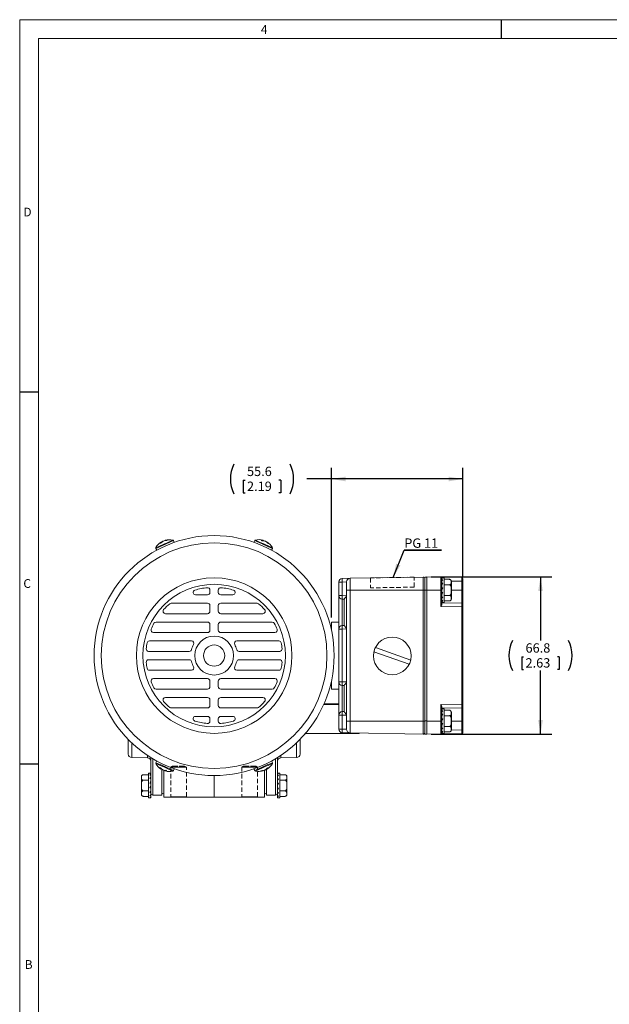
# Model space of a CAD drawing. Units: millimetres. Extents: x 5 to 550, y 5 to 426.
# Drawn here: x 5 to 172, y 148 to 426 of the extents above; entities that cross this region are included whole.
import ezdxf

# ---------------------------------------------------------------- set-up
doc = ezdxf.new("R2010")
doc.units = ezdxf.units.MM
doc.linetypes.add('HIDDEN', pattern=[1.905, 1.27, -0.635])
doc.layers.add('BORDER', color=7, linetype='Continuous')
doc.layers.add('OBJECT', color=7, linetype='Continuous')
doc.styles.add('SLDTEXTSTYLE0', font='ROMAND')
doc.styles.add('SLDTEXTSTYLE4', font='MONOSB_1.TTF')
doc.styles.get("Standard").update_dxf_attribs({"font": 'MONOSB_1.TTF'})
doc.dimstyles.new('SLDDIMSTYLE1', dxfattribs={"dimtxt": 2.680284, "dimasz": 3.9624, "dimexe": 0, "dimexo": 0.0625, "dimgap": 0.670071, "dimtad": 0, "dimtih": 1, "dimtoh": 1, "dimdec": 1, "dimlfac": 1.5, "dimrnd": 1e-09, "dimzin": 12, "dimdsep": 46, "dimtxsty": 'SLDTEXTSTYLE4', "dimsah": 1, "dimcen": 0.09, "dimadec": 0, "dimazin": 3, "dimtfac": 1, "dimtdec": 1, "dimtofl": 0, "dimtmove": 0, "dimatfit": 3, "dimfxl": 0, "dimfrac": 2, "dimtolj": 1, "dimtzin": 12, "dimarcsym": 0})
doc.dimstyles.new('SLDDIMSTYLE8', dxfattribs={"dimtxt": 0, "dimasz": 3.9624, "dimexe": 0, "dimexo": 0.0625, "dimgap": 0, "dimtad": 0, "dimtih": 1, "dimtoh": 1, "dimdec": 0, "dimrnd": 1e-09, "dimzin": 0, "dimdsep": 46, "dimtxsty": 'Standard', "dimsah": 1, "dimcen": 0.09, "dimadec": 0, "dimazin": 0, "dimtfac": 3.9624, "dimtdec": 0, "dimtofl": 0, "dimtmove": 0, "dimatfit": 3, "dimfxl": 0, "dimfrac": 2, "dimtolj": 1, "dimtzin": 0, "dimarcsym": 0})

# ---------------------------------------------------------------- blocks, each defined once
blk = doc.blocks.new('_D_16')
at = {"layer": 'OBJECT'}
for p, q in [((93.64, 257.26), (93.64, 299.63)), ((130.76, 268.82), (130.76, 299.63)), ((68.69, 296.13), (68.69, 292.54)), ((68.69, 296.13), (69.22, 296.13)), ((79.29, 296.13), (78.76, 296.13)), ((79.29, 296.13), (79.29, 292.54)), ((93.64, 296.45), (86.71, 296.45)), ((130.76, 296.45), (93.64, 296.45)), ((68.69, 292.54), (69.22, 292.54)), ((79.29, 292.54), (78.76, 292.54))]:
    blk.add_line(p, q, dxfattribs=at)
for centre, start, end in [((74.5, 296.45), 153.4349, 206.5651), ((73.49, 296.45), 333.4349, 26.5651)]:
    blk.add_arc(centre, 9.45, start, end, dxfattribs=at)
for points in [[(93.64, 296.45), (97.61, 295.79), (97.61, 297.11)], [(130.76, 296.45), (126.8, 297.11), (126.8, 295.79)]]:
    blk.add_solid(points, dxfattribs=at)
at = {"layer": 'OBJECT', "char_height": 2.646, "attachment_point": 1, "style": 'SLDTEXTSTYLE4'}
for s, insert in [('55.6', (69.75, 299.93)), ('2.19', (69.75, 295.71))]:
    blk.add_mtext(s, dxfattribs=dict(at, insert=insert))
blk = doc.blocks.new('_D_17')
at = {"layer": 'OBJECT'}
for p, q in [((121.87, 268.74), (155.94, 268.74)), ((152.76, 268.74), (152.76, 250.74)), ((147.46, 246.19), (147.46, 242.6)), ((147.46, 246.19), (147.99, 246.19)), ((158.06, 246.19), (157.53, 246.19)), ((158.06, 246.19), (158.06, 242.6)), ((147.46, 242.6), (147.99, 242.6)), ((152.76, 224.29), (152.76, 242.29)), ((158.06, 242.6), (157.53, 242.6)), ((121.87, 224.29), (155.94, 224.29))]:
    blk.add_line(p, q, dxfattribs=at)
for centre, start, end in [((153.27, 246.51), 153.4349, 206.5651), ((152.26, 246.51), 333.4349, 26.5651)]:
    blk.add_arc(centre, 9.45, start, end, dxfattribs=at)
for points in [[(152.76, 268.74), (152.1, 264.77), (153.42, 264.77)], [(152.76, 224.29), (153.42, 228.25), (152.1, 228.25)]]:
    blk.add_solid(points, dxfattribs=at)
at = {"layer": 'OBJECT', "char_height": 2.646, "attachment_point": 1, "style": 'SLDTEXTSTYLE4'}
for s, insert in [('66.8', (148.52, 249.99)), ('2.63', (148.52, 245.77))]:
    blk.add_mtext(s, dxfattribs=dict(at, insert=insert))
blk = doc.blocks.new('SW_NOTE_4')
at = {"layer": 'OBJECT', "color": 0}
for p, q in [((0, 0), (10.56, 0)), ((10.56, 0), (0, 0)), ((0, 0), (10.56, 0)), ((10.56, 0), (0, 0)), ((0, 0), (10.56, 0)), ((10.56, 0), (0, 0))]:
    blk.add_line(p, q, dxfattribs=at)
at = {"layer": 'OBJECT', "color": 0, "insert": (0.07, 3.32), "char_height": 2.646, "attachment_point": 1, "style": 'SLDTEXTSTYLE4'}
blk.add_mtext('PG 11', dxfattribs=at)

msp = doc.modelspace()

# ---------------------------------------------------------------- linework, layer by layer
at = {"color": 7, "linetype": 'Continuous', "lineweight": 15}
for p, q in [((45.44916, 278.56227), (45.52434, 278.41776)), ((45.48285, 278.61766), (45.56309, 278.46577)), ((45.64528, 278.67102), (45.67695, 278.59266)), ((45.97775, 278.85122), (45.99057, 278.82302)), ((46.31306, 278.96997), (46.31626, 278.96362)), ((46.61347, 279.12381), (46.64352, 279.04193)), ((46.75499, 279.14685), (46.78943, 279.05744)), ((49.18628, 278.52518), (48.95306, 279.04899)), ((71.958, 279.04899), (71.72478, 278.52518)), ((74.23286, 279.10947), (74.17578, 278.95691)), ((74.29657, 279.1215), (74.23738, 278.96024)), ((74.44491, 279.03649), (74.40787, 278.96053)), ((74.80129, 278.91), (74.78891, 278.88161)), ((75.1139, 278.74027), (75.11133, 278.73365)), ((75.42924, 278.61996), (75.3885, 278.54285)), ((75.54106, 278.53021), (75.49766, 278.44479)), ((43.97193, 276.83124), (44.20514, 276.30744)), ((76.70592, 276.30744), (76.93913, 276.83124)), ((95.6938, 267.3122), (96.69207, 267.3122)), ((95.6938, 263.46933), (95.6938, 267.3122)), ((96.69207, 268.32804), (98.8934, 268.36647)), ((97.89513, 267.3332), (96.69207, 267.3122)), ((96.69207, 267.3122), (96.69207, 263.46933)), ((97.89513, 265.01091), (97.89513, 267.35062)), ((98.8934, 268.36647), (119.56093, 268.72722)), ((98.8934, 268.36647), (98.8934, 265.01091)), ((119.56093, 265.01091), (119.56093, 268.72722)), ((120.60273, 268.69391), (120.0778, 268.69391)), ((120.0778, 268.69391), (120.0778, 264.96858)), ((120.60273, 268.73624), (120.60273, 265.01091)), ((124.5865, 268.66671), (120.60273, 268.73624)), ((124.5865, 265.01091), (124.5865, 268.66671)), ((124.5865, 268.66671), (130.51316, 268.56326)), ((125.51323, 268.53304), (124.83589, 268.53304)), ((124.83589, 268.4623), (124.83589, 268.53304)), ((125.14721, 268.4623), (124.83589, 268.4623)), ((124.83589, 268.4623), (124.83589, 268.34676)), ((124.83589, 267.93273), (124.83589, 268.26623)), ((125.14721, 267.93273), (124.83589, 267.93273)), ((124.83589, 267.93273), (124.83589, 267.82474)), ((124.83589, 266.96092), (124.83589, 267.50639)), ((124.83606, 268.33737), (124.83606, 268.26637)), ((124.83606, 267.81622), (124.83606, 267.50665)), ((125.51323, 265.02784), (125.51323, 268.53304)), ((125.51323, 268.0781), (127.00449, 268.0781)), ((127.54523, 265.02784), (127.54523, 267.53736)), ((130.51316, 265.01091), (130.51316, 267.54741)), ((130.51316, 267.54741), (130.76273, 267.54741)), ((130.76273, 268.3093), (130.76273, 267.54741)), ((130.76273, 267.54741), (130.76273, 265.01091)), ((59.2702, 265.04454), (59.2702, 264.37591)), ((61.64086, 265.04454), (61.64086, 264.37591)), ((98.8934, 265.01091), (97.89513, 265.01091)), ((97.89513, 228.01158), (97.89513, 265.01091)), ((98.8934, 265.01091), (119.56093, 265.01091)), ((98.8934, 265.01091), (98.8934, 228.01158)), ((119.56093, 265.01091), (120.0778, 265.01091)), ((119.56093, 228.01158), (119.56093, 265.01091)), ((120.60273, 264.96858), (120.0778, 264.96858)), ((120.0778, 264.96858), (120.0778, 228.05391)), ((124.5865, 265.01091), (120.60273, 265.01091)), ((120.60273, 265.01091), (120.60273, 228.01158)), ((120.60273, 264.96858), (120.60273, 228.05391)), ((124.5865, 260.37754), (124.5865, 265.01091)), ((124.5865, 265.01091), (124.83606, 265.01091)), ((125.14721, 266.96092), (124.83589, 266.96092)), ((124.83589, 266.96092), (124.83589, 266.88048)), ((124.83589, 265.69482), (124.83589, 266.36923)), ((125.14721, 265.69482), (124.83589, 265.02784)), ((125.14721, 265.69482), (124.83589, 265.69482)), ((124.83589, 265.69482), (124.83589, 265.65536)), ((124.83589, 264.32717), (124.83589, 265.02784)), ((124.83606, 266.87414), (124.83606, 266.36956)), ((124.83606, 265.65215), (124.83606, 265.01091)), ((125.51323, 266.55297), (127.00449, 266.55297)), ((125.51323, 261.52264), (125.51323, 265.02784)), ((127.54523, 262.51832), (127.54523, 265.02784)), ((130.51316, 261.28993), (130.51316, 265.01091)), ((130.51316, 265.01091), (130.76273, 265.01091)), ((130.76273, 265.01091), (130.76273, 261.03597)), ((58.59286, 263.69858), (55.18235, 263.69858)), ((62.3182, 263.69858), (65.72871, 263.69858)), ((95.6938, 263.46933), (96.69207, 263.46933)), ((95.6938, 255.99391), (95.6938, 263.46933)), ((96.69207, 263.46933), (97.89513, 263.44833)), ((97.2178, 262.44431), (96.69207, 262.45349)), ((96.69207, 262.45349), (96.69207, 255.03767)), ((97.2178, 262.44431), (97.2178, 262.44671)), ((97.2178, 255.04685), (97.2178, 262.44431)), ((125.14721, 264.32717), (124.83589, 264.32717)), ((124.83606, 264.32717), (124.83606, 261.04017)), ((125.14721, 263.0662), (124.83606, 263.0662)), ((125.14721, 262.10387), (124.83606, 262.10387)), ((125.51323, 263.50272), (127.00449, 263.50272)), ((125.51323, 261.97759), (127.00449, 261.97759)), ((48.32986, 261.32791), (58.59286, 261.32791)), ((59.2702, 260.65058), (59.2702, 259.04191)), ((61.64086, 260.65058), (61.64086, 259.04191)), ((72.5812, 261.32791), (62.3182, 261.32791)), ((130.51316, 260.27409), (124.5865, 260.37754)), ((125.14721, 261.58669), (124.83606, 261.58669)), ((124.83606, 261.52264), (125.51323, 261.52264)), ((124.83606, 261.38903), (130.51316, 261.28993)), ((130.51316, 232.7484), (130.51316, 260.27409)), ((130.76273, 260.27409), (130.51316, 260.27409)), ((130.76273, 261.03597), (130.76273, 260.27409)), ((130.76273, 260.27409), (130.76273, 232.7484)), ((58.59286, 258.36458), (46.67384, 258.36458)), ((62.3182, 258.36458), (74.23722, 258.36458)), ((44.04155, 255.99391), (58.59286, 255.99391)), ((59.2702, 255.31658), (59.2702, 253.70791)), ((61.64086, 255.31658), (61.64086, 253.70791)), ((76.86951, 255.99391), (62.3182, 255.99391)), ((95.67686, 255.99391), (93.64486, 255.99391)), ((93.64486, 255.99391), (93.64486, 253.60747)), ((95.67686, 255.99391), (95.67686, 237.02858)), ((95.6938, 255.99391), (95.67686, 255.99391)), ((95.6938, 255.99391), (95.6938, 237.02858)), ((96.69207, 254.02182), (95.6938, 254.02182)), ((96.69207, 255.03767), (97.2178, 255.04685)), ((97.89513, 254.04282), (96.69207, 254.02182)), ((96.69207, 254.02182), (96.69207, 239.08533)), ((97.2178, 255.04445), (97.2178, 255.04685)), ((42.15519, 250.65991), (54.05493, 250.65991)), ((58.59286, 253.03058), (43.27529, 253.03058)), ((62.3182, 253.03058), (77.63577, 253.03058)), ((78.75587, 250.65991), (66.85613, 250.65991)), ((116.05203, 245.23685), (106.06942, 248.77534)), ((53.41648, 247.69658), (41.92223, 247.69658)), ((53.41648, 245.32591), (41.92223, 245.32591)), ((67.49458, 247.69658), (78.98883, 247.69658)), ((67.49458, 245.32591), (78.98883, 245.32591)), ((105.64623, 247.58145), (115.62884, 244.04297)), ((42.15519, 242.36258), (54.05493, 242.36258)), ((78.75587, 242.36258), (66.85613, 242.36258)), ((58.59286, 239.99191), (43.27529, 239.99191)), ((62.3182, 239.99191), (77.63577, 239.99191)), ((44.04155, 237.02858), (58.59286, 237.02858)), ((59.2702, 237.70591), (59.2702, 239.31458)), ((61.64086, 237.70591), (61.64086, 239.31458)), ((76.86951, 237.02858), (62.3182, 237.02858)), ((93.64486, 239.41502), (93.64486, 237.02858)), ((95.67686, 237.02858), (93.64486, 237.02858)), ((95.6938, 237.02858), (95.67686, 237.02858)), ((96.69207, 239.08533), (95.6938, 239.08533)), ((95.6938, 229.63782), (95.6938, 237.02858)), ((96.69207, 239.08533), (97.89513, 239.06433)), ((97.2178, 238.06031), (96.69207, 238.06949)), ((96.69207, 238.06949), (96.69207, 230.65367)), ((97.2178, 238.06031), (97.2178, 238.06271)), ((97.2178, 230.66285), (97.2178, 238.06031)), ((58.59286, 234.65791), (46.67384, 234.65791)), ((59.2702, 232.37191), (59.2702, 233.98058)), ((61.64086, 232.37191), (61.64086, 233.98058)), ((62.3182, 234.65791), (74.23722, 234.65791)), ((48.32986, 231.69458), (58.59286, 231.69458)), ((72.5812, 231.69458), (62.3182, 231.69458)), ((91.53353, 232.87138), (95.6938, 232.87138)), ((124.5865, 232.64495), (130.51316, 232.7484)), ((124.5865, 228.01158), (124.5865, 232.64495)), ((124.83606, 231.98232), (124.83606, 228.90507)), ((130.51316, 231.73255), (124.83606, 231.63346)), ((125.51323, 231.49984), (124.83606, 231.49984)), ((125.14721, 231.4291), (124.83606, 231.4291)), ((125.51323, 227.99464), (125.51323, 231.49984)), ((130.76273, 232.7484), (130.51316, 232.7484)), ((130.51316, 228.01158), (130.51316, 231.73255)), ((130.76273, 232.7484), (130.76273, 231.98652)), ((130.76273, 231.98652), (130.76273, 228.01158)), ((58.59286, 229.32391), (55.18235, 229.32391)), ((59.2702, 227.97794), (59.2702, 228.64658)), ((61.64086, 227.97794), (61.64086, 228.64658)), ((62.3182, 229.32391), (65.72871, 229.32391)), ((96.69207, 229.63782), (95.6938, 229.63782)), ((95.6938, 225.71029), (95.6938, 229.63782)), ((96.69207, 230.65367), (97.2178, 230.66285)), ((97.89513, 229.65882), (96.69207, 229.63782)), ((96.69207, 229.63782), (96.69207, 225.71029)), ((97.2178, 230.66045), (97.2178, 230.66285)), ((124.83589, 228.66162), (124.83589, 229.33603)), ((125.14721, 228.66162), (124.83589, 227.99464)), ((125.14721, 228.66162), (124.83589, 228.66162)), ((124.83589, 228.66162), (124.83589, 228.64452)), ((125.14721, 230.89953), (124.83606, 230.89953)), ((125.14721, 229.92772), (124.83606, 229.92772)), ((124.83606, 228.64114), (124.83606, 228.01158)), ((125.51323, 231.0449), (127.00449, 231.0449)), ((125.51323, 229.51977), (127.00449, 229.51977)), ((127.54523, 227.99464), (127.54523, 230.50416)), ((96.69207, 225.71029), (95.6938, 225.71029)), ((96.69207, 225.71029), (97.89513, 225.68929)), ((98.8934, 228.01158), (97.89513, 228.01158)), ((97.89513, 225.67186), (97.89513, 228.01158)), ((98.8934, 228.01158), (119.56093, 228.01158)), ((98.8934, 228.01158), (98.8934, 224.65602)), ((119.56093, 228.01158), (120.0778, 228.01158)), ((119.56093, 224.29527), (119.56093, 228.01158)), ((120.60273, 228.05391), (120.0778, 228.05391)), ((120.0778, 228.05391), (120.0778, 224.32858)), ((124.5865, 228.01158), (120.60273, 228.01158)), ((120.60273, 228.01158), (120.60273, 224.28624)), ((124.5865, 224.35578), (124.5865, 228.01158)), ((124.83606, 228.01158), (124.5865, 228.01158)), ((124.83589, 227.29397), (124.83589, 227.99464)), ((125.14721, 227.29397), (124.83589, 227.29397)), ((124.83589, 226.69774), (124.83589, 226.65326)), ((124.83589, 226.033), (124.83589, 226.65326)), ((125.14721, 226.033), (124.83589, 226.033)), ((124.83589, 225.59956), (124.83589, 225.51609)), ((124.83606, 227.29397), (124.83606, 226.65293)), ((124.83606, 226.033), (124.83606, 225.60637)), ((125.51323, 224.48944), (125.51323, 227.99464)), ((125.51323, 226.46952), (127.00449, 226.46952)), ((127.54523, 225.48512), (127.54523, 227.99464)), ((130.76273, 228.01158), (130.51316, 228.01158)), ((130.51316, 225.47508), (130.51316, 228.01158)), ((130.76273, 228.01158), (130.76273, 225.47508)), ((36.14773, 218.6722), (36.14773, 222.8254)), ((84.76333, 222.8254), (84.76333, 218.6722)), ((86.22258, 224.42171), (86.27215, 224.42171)), ((86.27215, 224.42171), (86.27215, 224.47967)), ((86.296, 224.50765), (101.35927, 224.50765)), ((98.8934, 224.65602), (96.69207, 224.69444)), ((98.8934, 224.65602), (119.56093, 224.29527)), ((101.35927, 224.61298), (101.35927, 224.50765)), ((101.35927, 224.50765), (101.46279, 224.61117)), ((120.60273, 224.32858), (120.0778, 224.32858)), ((124.5865, 224.35578), (120.60273, 224.28624)), ((130.51316, 224.45923), (124.5865, 224.35578)), ((124.83589, 225.07067), (124.83589, 225.51609)), ((125.14721, 225.07067), (124.83589, 225.07067)), ((124.83589, 224.86364), (124.83589, 224.75626)), ((124.83589, 224.55349), (124.83589, 224.75626)), ((125.14721, 224.55349), (124.83589, 224.55349)), ((124.83589, 224.55349), (124.83589, 224.48944)), ((124.83589, 224.48944), (125.51323, 224.48944)), ((124.83606, 225.07067), (124.83606, 224.86198)), ((125.51323, 224.94439), (127.00449, 224.94439)), ((130.76273, 225.47508), (130.51316, 225.47508)), ((130.76273, 225.47508), (130.76273, 224.71319)), ((37.146, 217.65635), (41.58413, 217.57888)), ((42.5824, 207.76543), (42.5824, 217.65922)), ((78.32866, 217.65922), (78.32866, 207.66874)), ((79.32693, 217.57888), (83.76506, 217.65635)), ((44.20514, 216.71505), (43.97193, 216.19125)), ((45.37, 214.49228), (45.4134, 214.5777)), ((45.48182, 214.40252), (45.52256, 214.47964)), ((45.6304, 207.01021), (45.6304, 214.43109)), ((48.95306, 213.9735), (49.18628, 214.49731)), ((71.72478, 214.49731), (71.958, 213.9735)), ((75.26578, 214.35147), (75.23411, 214.42983)), ((75.42821, 214.40483), (75.34797, 214.55672)), ((75.4619, 214.46022), (75.38672, 214.60472)), ((76.93913, 216.19125), (76.70592, 216.71505)), ((39.87306, 212.26696), (39.87306, 207.24792)), ((41.90506, 212.8077), (40.4138, 212.8077)), ((42.5824, 213.26264), (41.90506, 213.26264)), ((41.90506, 213.26264), (41.90506, 206.25224)), ((42.27109, 213.1986), (42.5824, 213.1986)), ((42.27109, 212.68142), (42.5824, 212.68142)), ((42.27109, 211.71909), (42.5824, 211.71909)), ((45.79716, 214.28222), (45.79973, 214.28884)), ((46.10977, 214.11249), (46.12215, 214.14088)), ((46.23153, 206.49778), (46.23153, 214.06532)), ((46.46615, 213.98599), (46.50319, 214.06196)), ((46.61449, 213.90098), (46.67368, 214.06225)), ((46.6782, 213.91302), (46.73528, 214.06558)), ((74.15607, 213.87564), (74.12163, 213.96505)), ((74.29759, 213.89868), (74.26754, 213.98056)), ((74.598, 214.05252), (74.5948, 214.05887)), ((74.67953, 214.07821), (74.67953, 206.49778)), ((74.93331, 214.17127), (74.92049, 214.19946)), ((75.28066, 214.36226), (75.28066, 207.01021)), ((79.006, 213.26264), (78.32866, 213.26264)), ((78.63997, 213.1919), (78.32866, 213.1919)), ((78.63997, 212.66233), (78.32866, 212.66233)), ((78.63997, 211.69052), (78.32866, 211.69052)), ((79.006, 206.25224), (79.006, 213.26264)), ((79.006, 212.8077), (80.49726, 212.8077)), ((81.038, 207.24792), (81.038, 212.26696)), ((41.90506, 211.28257), (40.4138, 211.28257)), ((42.27109, 210.45812), (42.5824, 210.45812)), ((42.27109, 209.09047), (42.5824, 209.75744)), ((42.27109, 209.09047), (42.5824, 209.09047)), ((78.63997, 210.42442), (78.32866, 209.75744)), ((78.63997, 210.42442), (78.32866, 210.42442)), ((78.63997, 209.05677), (78.32866, 209.05677)), ((79.006, 211.28257), (80.49726, 211.28257)), ((41.90506, 208.23232), (40.4138, 208.23232)), ((41.90506, 206.70719), (40.4138, 206.70719)), ((41.90506, 206.25224), (42.5824, 206.25224)), ((42.27109, 207.82437), (42.5824, 207.82437)), ((42.27109, 206.85256), (42.5824, 206.85256)), ((42.27109, 206.32299), (42.5824, 206.32299)), ((42.5824, 207.76543), (42.5824, 207.27889)), ((42.5824, 206.85256), (42.5824, 207.27889)), ((42.5824, 206.85256), (42.5824, 206.51906)), ((42.5824, 206.32299), (42.5824, 206.51906)), ((42.5824, 206.32299), (42.5824, 206.25224)), ((43.08153, 207.0547), (45.6304, 207.01021)), ((45.6304, 207.65062), (46.23153, 207.40775)), ((60.45553, 206.49778), (46.23153, 206.49778)), ((74.67953, 206.49778), (60.45553, 206.49778)), ((74.67953, 207.33933), (75.28066, 207.5822)), ((75.28066, 207.01021), (77.82953, 207.0547)), ((78.63997, 207.7958), (78.32866, 207.7958)), ((78.32866, 207.66874), (78.32866, 207.27889)), ((78.32866, 206.83347), (78.32866, 207.27889)), ((78.63997, 206.83347), (78.32866, 206.83347)), ((78.32866, 206.83347), (78.32866, 206.51906)), ((78.32866, 206.31629), (78.32866, 206.51906)), ((78.63997, 206.31629), (78.32866, 206.31629)), ((78.32866, 206.31629), (78.32866, 206.25224)), ((78.32866, 206.25224), (79.006, 206.25224)), ((79.006, 208.23232), (80.49726, 208.23232)), ((79.006, 206.70719), (80.49726, 206.70719))]:
    msp.add_line(p, q, dxfattribs=at)
at = {"color": 8, "linetype": 'Continuous', "lineweight": 15}
for p, q in [((48.77444, 279.19432), (48.76344, 279.1835)), ((72.15458, 279.1791), (72.13762, 279.19462)), ((44.00678, 277.0644), (43.98389, 277.06218)), ((76.92761, 277.06123), (76.91221, 277.06217)), ((130.51316, 267.54741), (127.54167, 267.59928)), ((127.54523, 265.01091), (130.51316, 265.01091)), ((95.6938, 232.65471), (91.43754, 232.65471)), ((127.54523, 228.01158), (130.51316, 228.01158)), ((127.54167, 225.42321), (130.51316, 225.47508)), ((37.146, 221.84236), (37.146, 217.65635)), ((83.76506, 217.65635), (83.76506, 221.84236)), ((41.58413, 217.57888), (41.58413, 218.30205)), ((43.08153, 217.35593), (43.08153, 207.0547)), ((77.82953, 207.0547), (77.82953, 217.35593)), ((79.32693, 218.30205), (79.32693, 217.57888)), ((43.98345, 215.96126), (43.99885, 215.96032)), ((76.90428, 215.95809), (76.92717, 215.96031)), ((48.75648, 213.84339), (48.77344, 213.82786)), ((60.45553, 206.49778), (60.45553, 212.57176)), ((72.13662, 213.82817), (72.14762, 213.83899))]:
    msp.add_line(p, q, dxfattribs=at)
at = {"color": 7, "linetype": 'HIDDEN', "lineweight": 0}
for p, q in [((117.04913, 268.68338), (104.64913, 268.46694)), ((104.64913, 268.46694), (104.64913, 265.6614)), ((117.04913, 265.87784), (117.04913, 268.68338)), ((117.04913, 265.87784), (104.64913, 265.6614)), ((48.68768, 215.26), (48.1958, 214.96444)), ((48.68768, 215.26), (48.1958, 214.96444)), ((52.59846, 214.96444), (48.1958, 214.96444)), ((48.1958, 214.96444), (52.57388, 214.96444)), ((48.1958, 214.96444), (48.1958, 206.59518)), ((48.1958, 214.96444), (48.1958, 206.59518)), ((52.10658, 215.26), (48.68768, 215.26)), ((48.68768, 215.26), (52.10658, 215.26)), ((52.59846, 214.96444), (52.10658, 215.26)), ((52.59846, 214.96444), (52.10658, 215.26)), ((52.59846, 206.59518), (52.59846, 214.96444)), ((52.59846, 206.59518), (52.59846, 214.96444)), ((68.80448, 215.26), (68.3126, 214.96444)), ((68.80448, 215.26), (68.3126, 214.96444)), ((72.71526, 214.96444), (68.3126, 214.96444)), ((68.3126, 214.96444), (72.69068, 214.96444)), ((68.3126, 214.96444), (68.3126, 206.59518)), ((68.3126, 214.96444), (68.3126, 206.59518)), ((72.22338, 215.26), (68.80448, 215.26)), ((68.80448, 215.26), (72.22338, 215.26)), ((72.71526, 214.96444), (72.22338, 215.26)), ((72.71526, 214.96444), (72.22338, 215.26)), ((72.71526, 206.59518), (72.71526, 214.96444)), ((72.71526, 206.59518), (72.71526, 214.96444)), ((52.59846, 206.59518), (48.1958, 206.59518)), ((48.1958, 206.59518), (52.57388, 206.59518)), ((72.71526, 206.59518), (68.3126, 206.59518)), ((68.3126, 206.59518), (72.69068, 206.59518))]:
    msp.add_line(p, q, dxfattribs=at)
at = {"color": 7, "linetype": 'Continuous', "lineweight": 15}
for centre, radius in [((60.45553, 246.51124), 33.93948), ((60.45553, 246.51124), 31.90878), ((60.45553, 246.51124), 21.99928), ((60.45553, 246.51124), 20.15067), ((60.45553, 246.51124), 5.50333), ((110.84913, 246.40915), 5.33333), ((60.45553, 246.51124), 3.00567)]:
    msp.add_circle(centre, radius, dxfattribs=at)
at = {"color": 8, "linetype": 'Continuous', "lineweight": 15}
for centre, start, end in [((21.46783, 334.0789), 291.4598248, 296.5402876), ((99.44312, 334.07895), 243.4598248, 248.5402876), ((21.46794, 158.94354), 63.4598248, 68.5402876), ((99.44323, 158.94359), 111.4598248, 116.5402876)]:
    msp.add_arc(centre, 61.51202, start, end, dxfattribs=at)
at = {"color": 7, "linetype": 'Continuous', "lineweight": 15}
for centre, radius, start, end in [((47.83447, 274.8586), 4.43653, 122.7882465, 150.222706), ((18.68479, 340.30162), 68.11864, 291.8225683, 296.2036223), ((46.70745, 277.13429), 1.90327, 131.385497, 144.3811212), ((45.59091, 278.51401), 0.14974, 136.1917274, 161.1966696), ((47.20715, 277.10148), 2.13655, 130.9120832, 142.9268053), ((47.33749, 276.32316), 2.89414, 125.7818472, 129.1668764), ((47.88005, 274.94463), 4.34513, 115.963639, 120.9517024), ((47.85503, 275.42861), 3.87276, 116.6398014, 121.9104214), ((47.42923, 275.28543), 3.84989, 106.8532721, 112.1490894), ((47.73415, 274.84029), 4.3603, 106.7750639, 111.7477197), ((47.04017, 276.02205), 3.04576, 90.4254009, 100.6803982), ((46.78576, 278.51176), 0.63584, 92.7741416, 105.7222373), ((47.83447, 274.8586), 4.43653, 77.777294, 105.9665894), ((47.26569, 276.37506), 2.81845, 89.6285852, 100.4395125), ((73.07659, 274.8586), 4.43653, 74.7882465, 102.222706), ((102.20528, 340.31096), 68.11864, 243.8225683, 248.2036223), ((74.01363, 277.21887), 1.90327, 83.385497, 96.3811212), ((74.32361, 276.82557), 2.13655, 82.9120832, 94.9268053), ((74.29184, 278.97184), 0.14974, 88.1917274, 113.1966696), ((73.83241, 276.20791), 2.89414, 77.7818472, 81.1668764), ((73.17102, 274.8823), 4.34513, 67.963639, 72.9517024), ((73.51394, 275.22473), 3.87276, 68.6398014, 73.9104214), ((73.12262, 275.44536), 3.84989, 58.8532721, 64.1490894), ((72.99585, 274.92091), 4.3603, 58.7750639, 63.7477197), ((73.4097, 276.22738), 3.04576, 42.4254009, 52.6803982), ((75.08969, 278.08238), 0.63584, 44.7741416, 57.7222373), ((73.07659, 274.8586), 4.43653, 29.777294, 57.9665894), ((73.82294, 276.296), 2.81845, 41.6285852, 52.4395125), ((96.7098, 267.3122), 1.016, 91, 180), ((111.24885, 267.82012), 14.56564, 178.0016174, 181.9983826), ((98.91113, 267.35062), 1.016, 91, 180), ((119.5698, 268.2193), 0.508, 0, 91), ((124.58206, 268.41275), 0.254, 2.0922623, 89), ((127.00449, 267.53736), 0.54074, 70.3167119, 96.924638), ((127.00449, 267.53736), 0.54074, 0, 51.3702181), ((130.50873, 268.3093), 0.254, 0, 89), ((55.18235, 264.37591), 0.67733, 106.4452063, 270), ((60.45553, 246.51124), 19.304, 95.7391705, 106.4452063), ((58.59286, 265.04454), 0.67733, 0, 95.7391705), ((62.3182, 265.04454), 0.67733, 84.2608295, 180), ((60.45553, 246.51124), 19.304, 73.5547937, 84.2608295), ((65.72871, 264.37591), 0.67733, 270, 73.5547937), ((58.59286, 264.37591), 0.67733, 270, 0), ((62.3182, 264.37591), 0.67733, 180, 270), ((96.7098, 263.46933), 1.016, 180, 269), ((111.24885, 262.96141), 14.56564, 178.0016174, 181.9983826), ((127.00449, 262.51832), 0.54074, 306.625431, 0), ((46.67384, 259.04191), 0.67733, 137.7220924, 270), ((60.45553, 246.51124), 19.304, 130.6158801, 137.7220924), ((48.32986, 260.65058), 0.67733, 90, 130.6158801), ((58.59286, 260.65058), 0.67733, 0, 90), ((58.59286, 259.04191), 0.67733, 270, 0), ((62.3182, 260.65058), 0.67733, 90, 180), ((62.3182, 259.04191), 0.67733, 180, 270), ((72.5812, 260.65058), 0.67733, 49.3841199, 90), ((60.45553, 246.51124), 19.304, 42.2779076, 49.3841199), ((74.23722, 259.04191), 0.67733, 270, 42.2779076), ((130.50873, 261.03597), 0.254, 0, 89), ((43.27529, 253.70791), 0.67733, 157.2715774, 270), ((60.45553, 246.51124), 19.304, 151.7885242, 157.2715774), ((44.04155, 255.31658), 0.67733, 90, 151.7885242), ((58.59286, 255.31658), 0.67733, 0, 90), ((58.59286, 253.70791), 0.67733, 270, 0), ((62.3182, 255.31658), 0.67733, 90, 180), ((62.3182, 253.70791), 0.67733, 180, 270), ((76.86951, 255.31658), 0.67733, 28.2114758, 90), ((60.45553, 246.51124), 19.304, 22.7284226, 28.2114758), ((77.63577, 253.70791), 0.67733, 270, 22.7284226), ((96.7098, 254.02182), 1.016, 91, 180), ((111.24885, 254.52975), 14.56564, 178.0016174, 181.9983826), ((42.15519, 249.98258), 0.67733, 90, 169.2593542), ((54.05493, 249.98258), 0.67733, 331.5270253, 90), ((66.85613, 249.98258), 0.67733, 90, 208.4729747), ((78.75587, 249.98258), 0.67733, 10.7406458, 90), ((41.92223, 248.37391), 0.67733, 174.2608295, 270), ((60.45553, 246.51124), 19.304, 169.2593542, 174.2608295), ((53.41648, 248.37391), 0.67733, 270, 345.1781789), ((60.45553, 246.51124), 6.604, 151.5270253, 165.1781789), ((60.45553, 246.51124), 6.604, 14.8218211, 28.4729747), ((67.49458, 248.37391), 0.67733, 194.8218211, 270), ((78.98883, 248.37391), 0.67733, 270, 5.7391705), ((60.45553, 246.51124), 19.304, 5.7391705, 10.7406458), ((41.92223, 244.64858), 0.67733, 90, 185.7391705), ((53.41648, 244.64858), 0.67733, 14.8218211, 90), ((67.49458, 244.64858), 0.67733, 90, 165.1781789), ((78.98883, 244.64858), 0.67733, 354.2608295, 90), ((60.45553, 246.51124), 19.304, 185.7391705, 190.7406458), ((42.15519, 243.03991), 0.67733, 190.7406458, 270), ((54.05493, 243.03991), 0.67733, 270, 28.4729747), ((60.45553, 246.51124), 6.604, 194.8218211, 208.4729747), ((66.85613, 243.03991), 0.67733, 151.5270253, 270), ((60.45553, 246.51124), 6.604, 331.5270253, 345.1781789), ((78.75587, 243.03991), 0.67733, 270, 349.2593542), ((60.45553, 246.51124), 19.304, 349.2593542, 354.2608295), ((43.27529, 239.31458), 0.67733, 90, 202.7284226), ((58.59286, 239.31458), 0.67733, 0, 90), ((62.3182, 239.31458), 0.67733, 90, 180), ((77.63577, 239.31458), 0.67733, 337.2715774, 90), ((60.45553, 246.51124), 19.304, 202.7284226, 208.2114758), ((44.04155, 237.70591), 0.67733, 208.2114758, 270), ((58.59286, 237.70591), 0.67733, 270, 0), ((62.3182, 237.70591), 0.67733, 180, 270), ((76.86951, 237.70591), 0.67733, 270, 331.7885242), ((60.45553, 246.51124), 19.304, 331.7885242, 337.2715774), ((96.7098, 239.08533), 1.016, 180, 269), ((111.24885, 238.57741), 14.56564, 178.0016174, 181.9983826), ((46.67384, 233.98058), 0.67733, 90, 222.2779076), ((58.59286, 233.98058), 0.67733, 0, 90), ((62.3182, 233.98058), 0.67733, 90, 180), ((74.23722, 233.98058), 0.67733, 317.7220924, 90), ((60.45553, 246.51124), 19.304, 222.2779076, 229.3841199), ((48.32986, 232.37191), 0.67733, 229.3841199, 270), ((58.59286, 232.37191), 0.67733, 270, 0), ((62.3182, 232.37191), 0.67733, 180, 270), ((72.5812, 232.37191), 0.67733, 270, 310.6158801), ((60.45553, 246.51124), 19.304, 310.6158801, 317.7220924), ((130.50873, 231.98652), 0.254, 271, 0), ((55.18235, 228.64658), 0.67733, 90, 253.5547937), ((58.59286, 228.64658), 0.67733, 0, 90), ((62.3182, 228.64658), 0.67733, 90, 180), ((65.72871, 228.64658), 0.67733, 286.4452063, 90), ((96.7098, 229.63782), 1.016, 91, 180), ((111.24885, 230.14575), 14.56564, 178.0016174, 181.9983826), ((127.00449, 230.50416), 0.54074, 70.3167119, 96.924638), ((127.00449, 230.50416), 0.54074, 0, 51.3702181), ((60.45553, 246.51124), 19.304, 253.5547937, 264.2608295), ((58.59286, 227.97794), 0.67733, 264.2608295, 0), ((62.3182, 227.97794), 0.67733, 180, 275.7391705), ((60.45553, 246.51124), 19.304, 275.7391705, 286.4452063), ((96.7098, 225.71029), 1.016, 180, 269), ((111.24885, 225.20237), 14.56564, 178.0016174, 181.9983826), ((98.91113, 225.67186), 1.016, 180, 269), ((119.5698, 224.80319), 0.508, 269, 0), ((124.58206, 224.60974), 0.254, 271, 357.9077377), ((127.00449, 225.48512), 0.54074, 306.625431, 0), ((130.50873, 224.71319), 0.254, 271, 0), ((37.16373, 218.6722), 1.016, 180, 269), ((41.5664, 216.56304), 1.016, 0, 89), ((79.34466, 216.56304), 1.016, 91, 180), ((83.74733, 218.6722), 1.016, 271, 0), ((47.83447, 218.16388), 4.43653, 209.777294, 237.9665894), ((18.70578, 152.71153), 68.11864, 63.8225683, 68.2036223), ((47.08812, 216.72649), 2.81845, 221.6285852, 232.4395125), ((47.50136, 216.79511), 3.04576, 222.4254009, 232.6803982), ((45.82137, 214.94011), 0.63584, 224.7741416, 237.7222373), ((102.22627, 152.72087), 68.11864, 111.8225683, 116.2036223), ((73.70391, 215.92101), 2.13655, 310.9120832, 322.9268053), ((73.57357, 216.69933), 2.89414, 305.7818472, 309.1668764), ((75.32015, 214.50848), 0.14974, 316.1917274, 341.1966696), ((74.20361, 215.8882), 1.90327, 311.385497, 324.3811212), ((73.07659, 218.16388), 4.43653, 302.7882465, 330.222706), ((40.4138, 212.26696), 0.54074, 126.625431, 180), ((47.91521, 218.10158), 4.3603, 238.7750639, 243.7477197), ((47.78844, 217.57712), 3.84989, 238.8532721, 244.1490894), ((47.39712, 217.79776), 3.87276, 248.6398014, 253.9104214), ((47.74004, 218.14019), 4.34513, 247.963639, 252.9517024), ((46.58745, 216.19691), 2.13655, 262.9120832, 274.9268053), ((47.07865, 216.81457), 2.89414, 257.7818472, 261.1668764), ((46.61922, 214.05065), 0.14974, 268.1917274, 293.1966696), ((47.83447, 218.16388), 4.43653, 254.7882465, 282.222706), ((46.89743, 215.80362), 1.90327, 263.385497, 276.3811212), ((73.07659, 218.16388), 4.43653, 257.777294, 285.9665894), ((73.64537, 216.64743), 2.81845, 269.6285852, 280.4395125), ((73.87089, 217.00044), 3.04576, 270.4254009, 280.6803982), ((74.1253, 214.51073), 0.63584, 272.7741416, 285.7222373), ((73.17691, 218.1822), 4.3603, 286.7750639, 291.7477197), ((73.48184, 217.73706), 3.84989, 286.8532721, 292.1490894), ((73.05603, 217.59388), 3.87276, 296.6398014, 301.9104214), ((73.03101, 218.07785), 4.34513, 295.963639, 300.9517024), ((80.49726, 212.26696), 0.54074, 70.3167119, 96.924638), ((80.49726, 212.26696), 0.54074, 0, 51.3702181), ((40.4138, 207.24792), 0.54074, 180, 231.3702181), ((40.4138, 207.24792), 0.54074, 250.3167119, 276.924638), ((43.0904, 207.56262), 0.508, 180, 269), ((77.82066, 207.56262), 0.508, 271, 0), ((80.49726, 207.24792), 0.54074, 306.625431, 0)]:
    msp.add_arc(centre, radius, start, end, dxfattribs=at)
for centre, major_axis, ratio, start_param, end_param in [((124.83589, 265.02784), (0.75951, 3.49099), 0.415092372, 0.291314561, 0.482762832), ((124.83589, 265.02784), (1.27406, 3.48506), 0.294509263, 0.701202969, 0.89265124), ((130.50873, 267.54718), (0.00443, 1.01608), 0.00436169, 4.712636466, 6.283128206), ((124.83589, 265.02784), (1.54971, 3.49749), 0.149964504, 1.052999493, 1.244447764), ((124.83589, 265.02784), (1.54971, 3.49749), 0.149964504, 4.386040418, 4.577488689), ((124.83589, 265.02784), (1.27406, 3.48506), 0.294509263, 4.034243893, 4.225692164), ((124.83589, 265.02784), (0.75951, 3.49099), 0.415092372, 3.624355485, 3.815803756), ((124.83589, 265.02784), (0, 3.5052), 0.466752473, 3.141592654, 3.333040924), ((130.50873, 260.27386), (0.00443, 1.01608), 0.00436169, 4.712636466, 6.283128206), ((124.83589, 227.99464), (0.75951, 3.49099), 0.415092372, 0.291314561, 0.482762832), ((130.50873, 232.74863), (-0.00443, 1.01608), 0.00436169, 3.141649755, 4.712141495), ((124.83589, 227.99464), (1.27406, 3.48506), 0.294509263, 0.701202969, 0.89265124), ((124.83589, 227.99464), (1.54971, 3.49749), 0.149964504, 1.052999493, 1.244447764), ((124.83589, 227.99464), (1.54971, 3.49749), 0.149964504, 4.386040418, 4.577488689), ((124.83589, 227.99464), (1.27406, 3.48506), 0.294509263, 4.034243893, 4.225692164), ((124.83589, 227.99464), (0.75951, 3.49099), 0.415092372, 3.624355485, 3.815803756), ((124.83589, 227.99464), (0, 3.5052), 0.466752473, 3.141592654, 3.333040924), ((130.50873, 225.47531), (-0.00443, 1.01608), 0.00436169, 3.141649755, 4.712141495), ((42.5824, 209.75744), (0, 3.5052), 0.466752473, 0, 0.191448271), ((42.5824, 209.75744), (0.75951, 3.49099), 0.415092372, 0.482762832, 0.674211102), ((42.5824, 209.75744), (1.27406, 3.48506), 0.294509263, 0.89265124, 1.084099511), ((78.32866, 209.75744), (0.75951, 3.49099), 0.415092372, 0.291314561, 0.482762832), ((78.32866, 209.75744), (1.27406, 3.48506), 0.294509263, 0.701202969, 0.89265124), ((78.32866, 209.75744), (1.54971, 3.49749), 0.149964504, 1.052999493, 1.244447764), ((42.5824, 209.75744), (1.54971, 3.49749), 0.149964504, 1.244447764, 1.435896035), ((78.32866, 209.75744), (1.54971, 3.49749), 0.149964504, 4.386040418, 4.577488689), ((42.5824, 209.75744), (1.54971, 3.49749), 0.149964504, 4.194592147, 4.386040418), ((42.5824, 209.75744), (1.27406, 3.48506), 0.294509263, 3.842795623, 4.034243893), ((42.5824, 209.75744), (0.75951, 3.49099), 0.415092372, 3.432907214, 3.624355485), ((78.32866, 209.75744), (1.27406, 3.48506), 0.294509263, 4.034243893, 4.225692164), ((78.32866, 209.75744), (0.75951, 3.49099), 0.415092372, 3.624355485, 3.815803756), ((78.32866, 209.75744), (0, 3.5052), 0.466752473, 3.141592654, 3.333040924)]:
    msp.add_ellipse(centre, major_axis=major_axis, ratio=ratio, start_param=start_param, end_param=end_param, dxfattribs=at)
for points, knots in [([(47.01756, 279.06773), (47.04549, 279.08073), (47.10137, 279.10673), (47.19464, 279.15058), (47.24932, 279.17682), (47.28396, 279.19345)], [0, 0, 0, 0, 0.268201236, 0.53640246, 1, 1, 1, 1]), ([(48.94958, 279.0468), (48.94587, 279.05821), (48.93483, 279.09221), (48.90782, 279.11621), (48.88988, 279.13215)], [0, 0, 0, 0, 0.335738429, 1, 1, 1, 1]), ([(72.15024, 279.19626), (72.14713, 279.19599), (72.12252, 279.19388), (72.06575, 279.17149), (71.99875, 279.12264), (71.97244, 279.07224), (71.95989, 279.04819)], [0, 0, 0, 0, 0.044000754, 0.347685976, 0.688671318, 1, 1, 1, 1]), ([(73.80209, 279.11035), (73.82878, 279.09788), (73.88214, 279.07295), (73.99244, 279.02187), (74.08284, 278.98046), (74.14011, 278.95423)], [0, 0, 0, 0, 0.268201236, 0.53640246, 1, 1, 1, 1]), ([(43.99112, 277.07265), (43.98924, 277.07016), (43.97434, 277.05046), (43.95299, 276.99329), (43.94446, 276.91081), (43.96431, 276.85754), (43.97379, 276.83212)], [0, 0, 0, 0, 0.0440007536, 0.3476859762, 0.6886713175, 1, 1, 1, 1]), ([(45.16027, 278.24273), (45.18739, 278.25422), (45.24163, 278.27719), (45.35338, 278.32498), (45.44465, 278.36446), (45.50247, 278.38946)], [0, 0, 0, 0, 0.268201236, 0.53640246, 1, 1, 1, 1]), ([(75.65795, 278.28214), (75.68631, 278.27008), (75.74302, 278.24595), (75.83801, 278.20598), (75.8941, 278.18291), (75.92964, 278.16829)], [0, 0, 0, 0, 0.268201236, 0.53640246, 1, 1, 1, 1]), ([(76.93517, 276.83237), (76.94118, 276.84276), (76.95906, 276.87371), (76.95882, 276.90984), (76.95865, 276.93384)], [0, 0, 0, 0, 0.3357384294, 1, 1, 1, 1]), ([(127.00449, 266.55297), (127.03651, 266.55467), (127.10046, 266.55807), (127.20292, 266.58737), (127.32209, 266.65088), (127.48705, 266.83379), (127.52796, 267.11188), (127.53214, 267.41208), (127.50652, 267.66361), (127.44508, 267.84161), (127.33202, 267.96727), (127.23639, 268.03003), (127.12886, 268.06662), (127.05271, 268.07743), (127.01259, 268.07799), (127.00449, 268.0781)], [0, 0, 0, 0, 0.027549074, 0.055012132, 0.09972698, 0.176019392, 0.396012874, 0.573823241, 0.696092041, 0.831389691, 0.882136432, 0.933202086, 0.965340453, 0.993002355, 1, 1, 1, 1]), ([(127.00449, 263.50272), (127.0343, 263.50566), (127.09528, 263.51168), (127.19502, 263.56554), (127.31277, 263.68532), (127.47385, 264.0221), (127.52162, 264.49614), (127.53277, 265.23671), (127.53158, 265.83119), (127.35463, 266.29209), (127.25892, 266.43408), (127.14527, 266.52301), (127.06062, 266.55132), (127.01303, 266.55272), (127.00449, 266.55297)], [0, 0, 0, 0, 0.0256766452, 0.052522378, 0.0959068968, 0.1688929894, 0.3701116292, 0.5001780109, 0.8134151232, 0.869227568, 0.9253885491, 0.9588518182, 0.9926178476, 1, 1, 1, 1]), ([(97.2178, 262.44671), (97.22546, 262.46066), (97.24073, 262.48848), (97.36142, 262.63), (97.55173, 262.84744), (97.74567, 263.08504), (97.87339, 263.29221), (97.88831, 263.39931), (97.89513, 263.44833)], [0, 0, 0, 0, 0.165296496, 0.329697887, 0.566432584, 0.809759688, 0.91292911, 1, 1, 1, 1]), ([(127.00449, 261.97759), (127.03651, 261.97929), (127.10046, 261.98268), (127.20292, 262.01199), (127.32209, 262.0755), (127.48705, 262.25841), (127.52796, 262.5365), (127.53214, 262.83669), (127.50652, 263.08822), (127.44508, 263.26623), (127.33202, 263.39189), (127.23639, 263.45465), (127.12886, 263.49123), (127.05271, 263.50204), (127.01259, 263.5026), (127.00449, 263.50272)], [0, 0, 0, 0, 0.027549074, 0.055012132, 0.09972698, 0.176019392, 0.396012874, 0.573823241, 0.696092041, 0.831389691, 0.882136432, 0.933202086, 0.965340453, 0.993002355, 1, 1, 1, 1]), ([(124.83606, 261.04017), (124.82946, 260.98737), (124.81267, 260.85308), (124.71053, 260.62674), (124.62661, 260.45709), (124.58728, 260.37909), (124.5865, 260.37754)], [0, 0, 0, 0, 0.25942545, 0.659841334, 0.993243508, 1, 1, 1, 1]), ([(97.89513, 254.04282), (97.89001, 254.08499), (97.87663, 254.19511), (97.73726, 254.42009), (97.53021, 254.66807), (97.33924, 254.8867), (97.2347, 255.01064), (97.22298, 255.03408), (97.2178, 255.04445)], [0, 0, 0, 0, 0.0748117345, 0.1954051409, 0.4682429794, 0.6929808032, 0.8641153361, 1, 1, 1, 1]), ([(97.89513, 239.06433), (97.88831, 239.01531), (97.87339, 238.90821), (97.74567, 238.70104), (97.55173, 238.46344), (97.36142, 238.246), (97.24073, 238.10448), (97.22546, 238.07666), (97.2178, 238.06271)], [0, 0, 0, 0, 0.08707089, 0.190240312, 0.433567416, 0.670302113, 0.834703504, 1, 1, 1, 1]), ([(124.5865, 232.64495), (124.58728, 232.6434), (124.62661, 232.5654), (124.71053, 232.39575), (124.81267, 232.16941), (124.82946, 232.03512), (124.83606, 231.98232)], [0, 0, 0, 0, 0.006756492, 0.340158666, 0.74057455, 1, 1, 1, 1]), ([(97.89513, 229.65882), (97.89001, 229.70099), (97.87663, 229.81111), (97.73726, 230.03609), (97.53021, 230.28407), (97.33924, 230.5027), (97.2347, 230.62664), (97.22298, 230.65008), (97.2178, 230.66045)], [0, 0, 0, 0, 0.074811734, 0.195405141, 0.468242979, 0.692980803, 0.864115336, 1, 1, 1, 1]), ([(127.00449, 229.51977), (127.03651, 229.52147), (127.10046, 229.52487), (127.20292, 229.55417), (127.32209, 229.61768), (127.48705, 229.80059), (127.52796, 230.07868), (127.53214, 230.37888), (127.50652, 230.63041), (127.44508, 230.80841), (127.33202, 230.93407), (127.23639, 230.99683), (127.12886, 231.03342), (127.05271, 231.04423), (127.01259, 231.04479), (127.00449, 231.0449)], [0, 0, 0, 0, 0.027549074, 0.055012132, 0.09972698, 0.176019392, 0.396012874, 0.573823241, 0.696092041, 0.831389691, 0.882136432, 0.933202086, 0.965340453, 0.993002355, 1, 1, 1, 1]), ([(127.00449, 226.46952), (127.0343, 226.47246), (127.09528, 226.47848), (127.19502, 226.53234), (127.31277, 226.65212), (127.47385, 226.9889), (127.52162, 227.46294), (127.53277, 228.20351), (127.53158, 228.79799), (127.35463, 229.25889), (127.25892, 229.40088), (127.14527, 229.48981), (127.06062, 229.51812), (127.01303, 229.51952), (127.00449, 229.51977)], [0, 0, 0, 0, 0.0256766452, 0.052522378, 0.0959068968, 0.1688929894, 0.3701116292, 0.5001780109, 0.8134151232, 0.869227568, 0.9253885491, 0.9588518182, 0.9926178476, 1, 1, 1, 1]), ([(127.00449, 224.94439), (127.03651, 224.94609), (127.10046, 224.94948), (127.20292, 224.97879), (127.32209, 225.0423), (127.48705, 225.22521), (127.52796, 225.5033), (127.53214, 225.80349), (127.50652, 226.05502), (127.44508, 226.23303), (127.33202, 226.35869), (127.23639, 226.42145), (127.12886, 226.45803), (127.05271, 226.46884), (127.01259, 226.4694), (127.00449, 226.46952)], [0, 0, 0, 0, 0.027549074, 0.055012132, 0.09972698, 0.176019392, 0.396012874, 0.573823241, 0.696092041, 0.831389691, 0.882136432, 0.933202086, 0.965340453, 0.993002355, 1, 1, 1, 1]), ([(43.97589, 216.19012), (43.96988, 216.17973), (43.952, 216.14877), (43.95224, 216.11265), (43.95241, 216.08865)], [0, 0, 0, 0, 0.3357384294, 1, 1, 1, 1]), ([(45.25311, 214.74035), (45.22475, 214.75241), (45.16804, 214.77653), (45.07305, 214.8165), (45.01696, 214.83958), (44.98142, 214.85419)], [0, 0, 0, 0, 0.2682012359, 0.5364024595, 1, 1, 1, 1]), ([(75.75079, 214.77975), (75.72367, 214.76827), (75.66943, 214.7453), (75.55768, 214.69751), (75.46641, 214.65803), (75.40859, 214.63302)], [0, 0, 0, 0, 0.268201236, 0.53640246, 1, 1, 1, 1]), ([(76.91994, 215.94984), (76.92182, 215.95233), (76.93672, 215.97203), (76.95807, 216.0292), (76.9666, 216.11168), (76.94675, 216.16495), (76.93727, 216.19037)], [0, 0, 0, 0, 0.044000754, 0.347685976, 0.688671318, 1, 1, 1, 1]), ([(40.4138, 212.8077), (40.38178, 212.806), (40.31783, 212.80261), (40.21537, 212.7733), (40.0962, 212.70979), (39.93124, 212.52688), (39.89033, 212.24879), (39.88615, 211.9486), (39.91177, 211.69707), (39.97321, 211.51906), (40.08628, 211.3934), (40.1819, 211.33064), (40.28944, 211.29406), (40.36558, 211.28325), (40.4057, 211.28269), (40.4138, 211.28257)], [0, 0, 0, 0, 0.027549074, 0.055012132, 0.09972698, 0.176019392, 0.396012874, 0.573823241, 0.696092041, 0.831389691, 0.882136432, 0.933202086, 0.965340453, 0.993002355, 1, 1, 1, 1]), ([(47.10897, 213.91214), (47.08228, 213.92461), (47.02892, 213.94954), (46.91862, 214.00062), (46.82822, 214.04203), (46.77095, 214.06826)], [0, 0, 0, 0, 0.268201236, 0.53640246, 1, 1, 1, 1]), ([(48.76082, 213.82623), (48.76393, 213.8265), (48.78854, 213.82861), (48.84531, 213.851), (48.91231, 213.89985), (48.93862, 213.95025), (48.95117, 213.9743)], [0, 0, 0, 0, 0.0440007536, 0.3476859762, 0.6886713175, 1, 1, 1, 1]), ([(71.96148, 213.97569), (71.96519, 213.96428), (71.97623, 213.93027), (72.00324, 213.90628), (72.02118, 213.89034)], [0, 0, 0, 0, 0.335738429, 1, 1, 1, 1]), ([(73.8935, 213.95476), (73.86557, 213.94176), (73.80969, 213.91576), (73.71642, 213.87191), (73.66174, 213.84567), (73.6271, 213.82904)], [0, 0, 0, 0, 0.268201236, 0.53640246, 1, 1, 1, 1]), ([(80.49726, 211.28257), (80.52928, 211.28427), (80.59323, 211.28767), (80.69569, 211.31697), (80.81486, 211.38048), (80.97982, 211.56339), (81.02073, 211.84148), (81.02491, 212.14168), (80.99929, 212.39321), (80.93785, 212.57121), (80.82478, 212.69687), (80.72916, 212.75963), (80.62162, 212.79622), (80.54548, 212.80703), (80.50536, 212.80759), (80.49726, 212.8077)], [0, 0, 0, 0, 0.0275490739, 0.0550121322, 0.0997269797, 0.1760193925, 0.3960128739, 0.5738232415, 0.6960920412, 0.8313896911, 0.8821364323, 0.9332020859, 0.965340453, 0.9930023551, 1, 1, 1, 1]), ([(40.4138, 211.28257), (40.38399, 211.27963), (40.32301, 211.27361), (40.22327, 211.21975), (40.10552, 211.09997), (39.94444, 210.76319), (39.89667, 210.28915), (39.88552, 209.54858), (39.88671, 208.9541), (40.06366, 208.4932), (40.15937, 208.35121), (40.27302, 208.26228), (40.35767, 208.23397), (40.40526, 208.23257), (40.4138, 208.23232)], [0, 0, 0, 0, 0.0256766451, 0.052522378, 0.0959068968, 0.1688929894, 0.3701116292, 0.5001780109, 0.8134151232, 0.869227568, 0.9253885491, 0.9588518182, 0.9926178476, 1, 1, 1, 1]), ([(80.49726, 208.23232), (80.52707, 208.23526), (80.58805, 208.24128), (80.68779, 208.29514), (80.80554, 208.41492), (80.96662, 208.7517), (81.01439, 209.22574), (81.02554, 209.96631), (81.02435, 210.56079), (80.8474, 211.02169), (80.75169, 211.16368), (80.63804, 211.25261), (80.55339, 211.28092), (80.5058, 211.28232), (80.49726, 211.28257)], [0, 0, 0, 0, 0.0256766451, 0.052522378, 0.0959068968, 0.1688929894, 0.3701116292, 0.5001780109, 0.8134151232, 0.869227568, 0.9253885491, 0.9588518182, 0.9926178476, 1, 1, 1, 1]), ([(40.4138, 208.23232), (40.38178, 208.23062), (40.31783, 208.22722), (40.21537, 208.19791), (40.0962, 208.1344), (39.93124, 207.9515), (39.89033, 207.6734), (39.88615, 207.37321), (39.91177, 207.12168), (39.97321, 206.94368), (40.08628, 206.81802), (40.1819, 206.75525), (40.28944, 206.71867), (40.36558, 206.70786), (40.4057, 206.7073), (40.4138, 206.70719)], [0, 0, 0, 0, 0.0275490739, 0.0550121322, 0.0997269797, 0.1760193925, 0.3960128739, 0.5738232415, 0.6960920412, 0.8313896911, 0.8821364323, 0.9332020859, 0.965340453, 0.9930023551, 1, 1, 1, 1]), ([(80.49726, 206.70719), (80.52928, 206.70889), (80.59323, 206.71228), (80.69569, 206.74159), (80.81486, 206.8051), (80.97982, 206.98801), (81.02073, 207.2661), (81.02491, 207.56629), (80.99929, 207.81782), (80.93785, 207.99583), (80.82478, 208.12149), (80.72916, 208.18425), (80.62162, 208.22083), (80.54548, 208.23164), (80.50536, 208.2322), (80.49726, 208.23232)], [0, 0, 0, 0, 0.027549074, 0.055012132, 0.09972698, 0.176019392, 0.396012874, 0.573823241, 0.696092041, 0.831389691, 0.882136432, 0.933202086, 0.965340453, 0.993002355, 1, 1, 1, 1])]:
    msp.add_open_spline(points, degree=3, knots=knots, dxfattribs=at)
at = {"layer": 'BORDER', "lineweight": 0}
for p, q in [((550.12665, 426.339), (5.461, 426.339)), ((5.461, 426.339), (5.461, 5.461))]:
    msp.add_line(p, q, dxfattribs=at)
at = {"layer": 'BORDER'}
for p, q in [((141.62741, 426.339), (141.62741, 421.01613)), ((5.461, 321.1195), (10.78387, 321.1195)), ((5.461, 215.9), (10.78387, 215.9))]:
    msp.add_line(p, q, dxfattribs=at)
at = {"layer": 'BORDER', "lineweight": 15}
for p, q in [((544.80378, 421.01613), (10.78387, 421.01613)), ((10.78387, 421.01613), (10.78387, 10.78387))]:
    msp.add_line(p, q, dxfattribs=at)

# ---------------------------------------------------------------- block references
at = {"layer": 'OBJECT'}
msp.add_blockref('SW_NOTE_4', (114.1573, 276.31436), dxfattribs=at)

# ---------------------------------------------------------------- texts
at = {"layer": 'BORDER', "char_height": 2.47575, "attachment_point": 1, "style": 'SLDTEXTSTYLE0'}
for s, insert in [('4', (73.66976, 424.80398)), ('D', (6.50016, 373.17623)), ('C', (6.50016, 268.13561)), ('B', (6.89534, 160.39008))]:
    msp.add_mtext(s, dxfattribs=dict(at, insert=insert))

# ---------------------------------------------------------------- dimensions: what is measured, and where the dimension line sits
at = {"layer": 'OBJECT'}
dim = msp.add_linear_dim(base=(130.76273, 296.45072), p1=(93.64486, 255.99391), p2=(130.76273, 267.54741), text='(<>)', dimstyle='SLDDIMSTYLE1', dxfattribs=at)
dim.commit()
dim.dimension.update_dxf_attribs({"geometry": '_D_16', "text_midpoint": (73.9941, 296.45072), "dimtype": 160})
dim = msp.add_linear_dim(base=(152.76273, 268.73624), p1=(120.60273, 224.28624), p2=(120.60273, 268.73624), angle=90, text='(<>)', dimstyle='SLDDIMSTYLE1', dxfattribs=at)
dim.commit()
dim.dimension.update_dxf_attribs({"geometry": '_D_17', "text_midpoint": (152.76273, 246.51124), "dimtype": 160})

# ---------------------------------------------------------------- leaders
msp.add_leader([(111.06677, 268.57896), (114.1573, 276.31436)], dimstyle='SLDDIMSTYLE8', dxfattribs=at)

doc.saveas('drawing.dxf')
